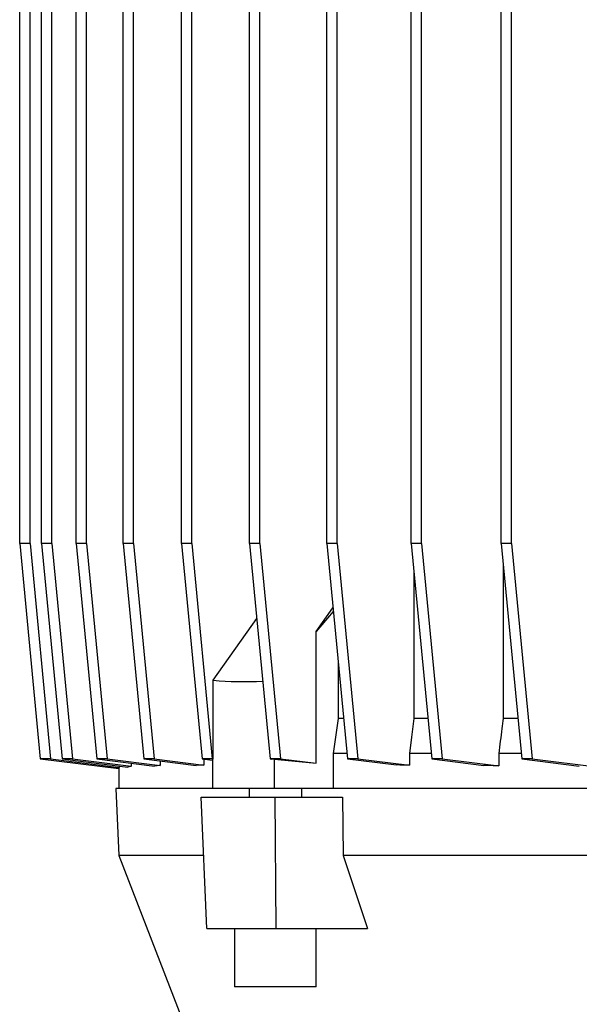
# Model space of a CAD drawing. Units: millimetres. Extents: x -4 to 213, y 0 to 297.
# Drawn here: x 76 to 86, y 176 to 193 of the extents above; entities that cross this region are included whole.
import ezdxf

# ---------------------------------------------------------------- set-up
doc = ezdxf.new("R2010")
doc.units = ezdxf.units.MM

msp = doc.modelspace()

# ---------------------------------------------------------------- linework, layer by layer
at = {"color": 7, "linetype": 'Continuous', "lineweight": 25}
for p, q in [((76.0413, 183.7081), (76.0413, 194.3081)), ((76.2181, 183.7081), (76.2181, 194.3081)), ((76.4165, 183.7081), (76.4165, 194.3081)), ((76.5933, 183.7081), (76.5933, 194.3081)), ((77.0116, 183.7081), (77.0116, 194.3081)), ((77.1884, 183.7081), (77.1884, 194.3081)), ((77.8152, 183.7081), (77.8152, 194.3081)), ((77.992, 183.7081), (77.992, 194.3081)), ((78.8117, 183.7081), (78.8117, 194.3081)), ((78.9885, 183.7081), (78.9885, 194.3081)), ((79.9818, 183.7081), (79.9818, 194.3081)), ((80.1586, 183.7081), (80.1586, 194.3081)), ((81.303, 183.7081), (81.303, 194.3081)), ((81.4798, 183.7081), (81.4798, 194.3081)), ((82.7496, 183.7081), (82.7496, 194.3081)), ((82.9264, 183.7081), (82.9264, 194.3081)), ((84.2937, 183.7081), (84.2937, 194.3081)), ((84.4705, 183.7081), (84.4705, 194.3081)), ((76.2181, 183.7081), (76.0413, 183.7081)), ((76.0413, 183.7081), (76.3949, 180.0143)), ((76.2181, 183.7081), (76.5716, 180.0143)), ((76.5933, 183.7081), (76.4165, 183.7081)), ((76.4165, 183.7081), (76.77, 180.0143)), ((76.5933, 183.7081), (76.9468, 180.0143)), ((77.1884, 183.7081), (77.0116, 183.7081)), ((77.0116, 183.7081), (77.3652, 180.0143)), ((77.1884, 183.7081), (77.5419, 180.0143)), ((77.992, 183.7081), (77.8152, 183.7081)), ((77.8152, 183.7081), (78.1688, 180.0143)), ((77.992, 183.7081), (78.3455, 180.0143)), ((78.9885, 183.7081), (78.8117, 183.7081)), ((78.8117, 183.7081), (79.1653, 180.0143)), ((78.9885, 183.7081), (79.342, 180.0143)), ((80.1586, 183.7081), (79.9818, 183.7081)), ((79.9818, 183.7081), (80.3354, 180.0143)), ((80.1586, 183.7081), (80.5122, 180.0143)), ((81.4798, 183.7081), (81.303, 183.7081)), ((81.303, 183.7081), (81.6565, 180.0143)), ((81.4798, 183.7081), (81.8333, 180.0143)), ((82.9264, 183.7081), (82.7496, 183.7081)), ((82.7496, 183.7081), (83.1032, 180.0143)), ((82.9264, 183.7081), (83.2799, 180.0143)), ((84.4705, 183.7081), (84.2937, 183.7081)), ((84.2937, 183.7081), (84.6473, 180.0143)), ((84.4705, 183.7081), (84.824, 180.0143)), ((84.3269, 183.3614), (84.3269, 180.7081)), ((82.7939, 183.2452), (82.7939, 180.7081)), ((81.1193, 182.1977), (81.4084, 182.6066)), ((81.4146, 182.542), (81.1193, 182.1977)), ((79.3586, 181.3625), (80.1053, 182.4185)), ((81.1193, 179.9392), (81.1193, 182.1977)), ((81.5, 181.6499), (81.5, 180.7081)), ((79.3586, 180.0123), (79.3586, 181.3625)), ((81.5, 180.7081), (81.4119, 180.1081)), ((81.5901, 180.7081), (81.5, 180.7081)), ((83.0368, 180.7081), (82.7939, 180.7081)), ((84.5809, 180.7081), (84.3269, 180.7081)), ((81.4119, 180.1081), (81.4119, 179.5081)), ((81.6476, 180.1081), (81.4119, 180.1081)), ((82.7207, 180.1081), (82.7207, 179.9045)), ((83.0942, 180.1081), (82.7207, 180.1081)), ((84.2491, 180.1081), (84.2491, 179.8944)), ((84.6383, 180.1081), (84.2491, 180.1081)), ((76.5716, 180.0143), (76.3949, 180.0143)), ((76.3949, 180.0143), (77.7404, 179.8478)), ((76.5716, 180.0143), (77.7441, 179.8692)), ((76.9468, 180.0143), (76.77, 180.0143)), ((76.77, 180.0143), (77.8957, 179.875)), ((76.9468, 180.0143), (77.9531, 179.8898)), ((77.5419, 180.0143), (77.3652, 180.0143)), ((77.3652, 180.0143), (78.3506, 179.8924)), ((77.5419, 180.0143), (78.4483, 179.9022)), ((77.9531, 179.9416), (77.9531, 179.8898)), ((78.3455, 180.0143), (78.1688, 180.0143)), ((78.1688, 180.0143), (79.0656, 179.9033)), ((78.3455, 180.0143), (79.1969, 179.909)), ((78.4483, 179.9797), (78.4483, 179.9022)), ((79.342, 180.0143), (79.1653, 180.0143)), ((79.1653, 180.0143), (79.3437, 179.9922)), ((79.1969, 180.0104), (79.1969, 179.909)), ((79.342, 180.0143), (79.3586, 180.0123)), ((79.3437, 180.0121), (79.3437, 179.5081)), ((80.5122, 180.0143), (80.3354, 180.0143)), ((80.3354, 180.0143), (80.3497, 180.0125)), ((80.4043, 180.0121), (80.4043, 179.5081)), ((80.4043, 180.0121), (81.1193, 179.9392)), ((80.5122, 180.0143), (81.1193, 179.9392)), ((81.8333, 180.0143), (81.6565, 180.0143)), ((81.6565, 180.0143), (82.4994, 179.91)), ((81.8333, 180.0143), (82.7207, 179.9045)), ((83.2799, 180.0143), (83.1032, 180.0143)), ((83.1032, 180.0143), (83.9944, 179.904)), ((83.2799, 180.0143), (84.2491, 179.8944)), ((84.824, 180.0143), (84.6473, 180.0143)), ((84.6473, 180.0143), (85.6306, 179.8926)), ((84.824, 180.0143), (85.9252, 179.8781)), ((77.7348, 179.8529), (77.7404, 179.8529)), ((77.7348, 179.8529), (77.7404, 179.8522)), ((77.7404, 179.8529), (77.7404, 179.8522)), ((77.7404, 179.8522), (77.7404, 179.5081)), ((77.7441, 179.8938), (77.7441, 179.8692)), ((77.6904, 179.5081), (77.7404, 178.3581)), ((79.3437, 179.5081), (77.6904, 179.5081)), ((80.4043, 179.5081), (79.3437, 179.5081)), ((79.9718, 179.5081), (79.9718, 179.3581)), ((81.3678, 179.5081), (80.4043, 179.5081)), ((80.8715, 179.5081), (80.8717, 179.3581)), ((94.1129, 179.5081), (81.3678, 179.5081)), ((79.2472, 177.1081), (79.149, 179.3581)), ((79.149, 179.3581), (80.4218, 179.3581)), ((80.4348, 177.1081), (80.4218, 179.3581)), ((80.4218, 179.3581), (81.5729, 179.3581)), ((81.5729, 179.3581), (81.5838, 178.3581)), ((77.7404, 178.3581), (78.8404, 175.5081)), ((79.1927, 178.3581), (77.7404, 178.3581)), ((93.897, 178.3581), (81.5838, 178.3581)), ((81.5838, 178.3581), (81.9984, 177.1081)), ((79.2472, 177.1081), (80.4348, 177.1081)), ((79.7218, 177.1081), (79.7218, 176.1081)), ((80.4348, 177.1081), (81.9984, 177.1081)), ((81.1218, 176.1081), (81.1218, 177.1081)), ((80.9168, 176.1081), (79.7218, 176.1081)), ((81.1218, 176.1081), (80.9168, 176.1081))]:
    msp.add_line(p, q, dxfattribs=at)
at = {"color": 7, "linetype": 'Continuous', "lineweight": 25, "flags": 128}
msp.add_lwpolyline([(82.7939, 180.7081), (82.7546, 180.3856), (82.7207, 180.1081)], dxfattribs=at)
at = {"color": 7, "linetype": 'Continuous', "lineweight": 25}
for centre, major_axis, ratio, start_param, end_param in [((87.7404, 192.4887), (10.3013, 10.3013), 0.4142136, 3.4690066, 3.5779314), ((87.7404, 179.0589), (9.9999, -0.621), 0.0616271, 2.598911, 2.6247257), ((87.7404, 179.0388), (11.1499, -0.6924), 0.0616271, 2.4253067, 2.4273369), ((87.7404, 179.0388), (11.1499, -0.6924), 0.0616271, 2.2927061, 2.2992296), ((87.7404, 179.0589), (9.9999, -0.621), 0.0616271, 2.1004942, 2.1262751), ((87.7404, 179.2339), (9.9999, -0.621), 0.0616271, 3.1180623, 3.1448635), ((87.7404, 179.1574), (9.9999, -0.621), 0.0616271, 2.9388029, 2.9689687), ((87.7404, 179.0987), (9.9999, -0.621), 0.0616271, 2.7668918, 2.7942791), ((87.7404, 179.0987), (9.9999, -0.621), 0.0616271, 1.9312685, 1.9585894)]:
    msp.add_ellipse(centre, major_axis=major_axis, ratio=ratio, start_param=start_param, end_param=end_param, dxfattribs=at)
msp.add_open_spline([(84.3269, 180.7081), (84.3194, 180.6501), (84.2934, 180.4501), (84.2675, 180.2501), (84.2491, 180.1081)], degree=3, knots=[0, 0, 0, 0, 0.2898795, 1, 1, 1, 1], dxfattribs=at)

doc.saveas('drawing.dxf')
